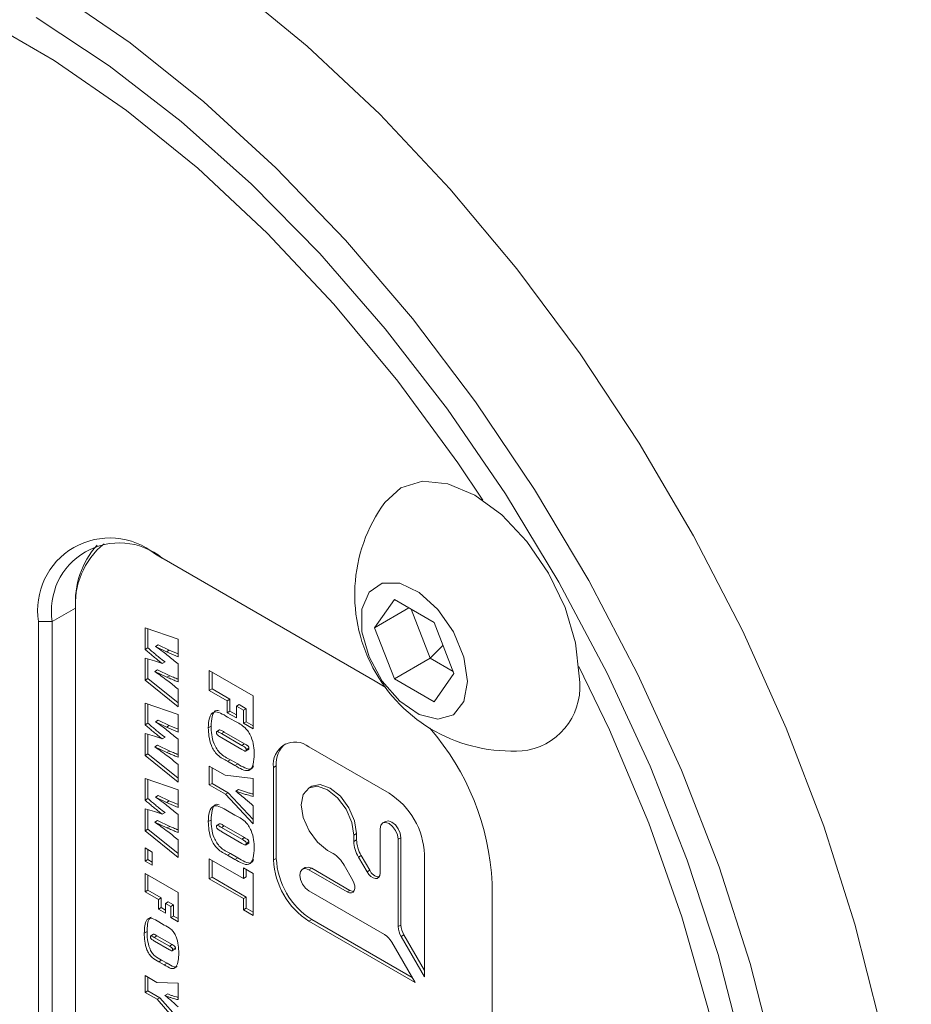
# Model space of a CAD drawing. Units: millimetres. Extents: x 0 to 671, y -1 to 558.
# Drawn here: x 308 to 320, y 89 to 102 of the extents above; entities that cross this region are included whole.
import ezdxf

# ---------------------------------------------------------------- set-up
doc = ezdxf.new("R2010")
doc.units = ezdxf.units.MM

msp = doc.modelspace()

# ---------------------------------------------------------------- linework, layer by layer
at = {"color": 7, "linetype": 'Continuous', "lineweight": 15}
for p, q in [((310.17644, 95.026188), (313.004867, 93.393371)), ((310.264828, 94.975146), (310.17644, 95.026188)), ((313.011437, 93.389562), (310.264828, 94.975146)), ((312.995545, 94.079489), (313.2507, 94.442529)), ((313.2507, 94.442529), (313.761011, 94.147934)), ((309.151135, 94.331959), (309.151135, 94.291138)), ((309.151135, 94.291138), (309.151135, 87.350541)), ((313.437559, 94.334658), (312.995545, 94.079489)), ((313.71032, 93.687186), (313.465328, 94.318628)), ((308.673838, 87.217875), (308.673838, 94.158472)), ((308.850615, 94.158472), (308.673838, 94.158472)), ((308.850615, 94.158472), (308.850615, 87.217875)), ((313.761011, 94.147934), (314.016166, 93.490298)), ((310.043327, 94.079875), (310.467485, 93.934238)), ((310.043327, 93.801247), (310.043327, 94.079875)), ((310.078682, 93.821657), (310.078682, 94.067736)), ((313.2507, 93.421853), (312.995545, 94.079489)), ((310.467485, 93.934238), (310.467485, 93.707224)), ((310.078682, 93.821657), (310.043327, 93.801247)), ((310.213775, 93.859179), (310.17842, 93.838769)), ((310.317519, 93.771817), (310.17842, 93.838769)), ((310.352875, 93.792227), (310.213775, 93.859179)), ((310.352875, 93.792227), (310.317519, 93.771817)), ((310.467485, 93.707224), (310.317519, 93.771817)), ((310.467485, 93.742862), (310.352875, 93.792227)), ((313.875633, 93.852508), (313.71032, 93.687186)), ((310.043327, 93.406664), (310.043327, 93.686628)), ((310.078682, 93.427075), (310.078682, 93.67705)), ((310.300626, 93.63907), (310.26527, 93.61866)), ((313.71032, 93.687186), (313.2507, 93.421853)), ((314.006003, 93.516492), (313.71032, 93.687186)), ((310.203911, 93.536144), (310.168555, 93.515734)), ((310.325149, 93.442242), (310.168555, 93.515734)), ((310.360504, 93.462653), (310.203911, 93.536144)), ((310.467485, 93.616632), (310.467485, 93.383389)), ((310.870145, 93.529676), (311.435724, 93.203174)), ((310.870145, 93.27147), (310.870145, 93.529676)), ((310.9055, 93.29188), (310.9055, 93.509266)), ((310.078682, 93.427075), (310.043327, 93.406664)), ((310.467485, 93.062846), (310.043327, 93.406664)), ((310.467485, 93.111915), (310.078682, 93.427075)), ((310.360504, 93.462653), (310.325149, 93.442242)), ((313.004867, 93.393371), (313.131457, 93.314124)), ((313.761011, 93.127258), (313.2507, 93.421853)), ((314.016166, 93.490298), (313.761011, 93.127258)), ((310.467485, 93.289504), (310.467485, 93.062846)), ((310.9055, 93.29188), (310.870145, 93.27147)), ((311.100323, 93.138591), (310.870145, 93.27147)), ((311.135678, 93.159001), (310.9055, 93.29188)), ((311.135678, 93.159001), (311.100323, 93.138591)), ((311.100323, 92.986705), (311.100323, 93.138591)), ((311.135678, 93.007115), (311.135678, 93.159001)), ((311.435724, 93.203174), (311.435724, 92.777893)), ((310.043327, 93.110523), (310.467485, 92.964886)), ((310.043327, 92.831895), (310.043327, 93.110523)), ((310.078682, 92.852305), (310.078682, 93.098383)), ((311.135678, 93.007115), (311.100323, 92.986705)), ((311.2187, 92.918367), (311.100323, 92.986705)), ((311.2187, 92.959188), (311.135678, 93.007115)), ((311.254055, 93.090664), (311.2187, 93.070254)), ((311.2187, 93.070254), (311.2187, 92.918367)), ((311.310771, 93.017102), (311.2187, 93.070254)), ((311.346126, 93.037512), (311.254055, 93.090664)), ((311.346126, 93.037512), (311.310771, 93.017102)), ((311.310771, 92.850027), (311.310771, 93.017102)), ((311.346126, 92.870438), (311.346126, 93.037512)), ((310.213775, 92.889827), (310.17842, 92.869417)), ((310.317519, 92.802465), (310.17842, 92.869417)), ((310.352875, 92.822875), (310.213775, 92.889827)), ((310.467485, 92.964886), (310.467485, 92.737872)), ((311.10546, 92.930579), (311.200409, 92.875766)), ((311.346126, 92.870438), (311.310771, 92.850027)), ((311.435724, 92.818714), (311.346126, 92.870438)), ((310.078682, 92.852305), (310.043327, 92.831895)), ((310.352875, 92.822875), (310.317519, 92.802465)), ((310.467485, 92.737872), (310.317519, 92.802465)), ((310.467485, 92.77351), (310.352875, 92.822875)), ((310.892347, 92.813438), (310.856992, 92.793027)), ((311.002056, 92.765251), (310.966701, 92.74484)), ((311.06272, 92.737867), (311.027364, 92.717456)), ((311.32465, 92.586658), (311.06272, 92.737867)), ((311.435724, 92.777893), (311.310771, 92.850027)), ((310.043327, 92.437312), (310.043327, 92.717275)), ((310.078682, 92.457722), (310.078682, 92.707697)), ((310.300626, 92.669718), (310.26527, 92.649308)), ((310.467485, 92.64728), (310.467485, 92.414036)), ((311.289294, 92.566248), (311.027364, 92.717456)), ((311.031475, 92.661923), (311.289294, 92.513087)), ((310.203911, 92.566791), (310.168555, 92.546381)), ((310.325149, 92.47289), (310.168555, 92.546381)), ((310.360504, 92.4933), (310.203911, 92.566791)), ((310.360504, 92.4933), (310.325149, 92.47289)), ((311.32465, 92.586658), (311.289294, 92.566248)), ((311.333589, 92.490645), (311.377783, 92.516158)), ((311.379009, 92.531307), (311.343653, 92.510897)), ((313.182778, 91.95058), (312.151364, 92.546003)), ((310.078682, 92.457722), (310.043327, 92.437312)), ((310.467485, 92.093494), (310.043327, 92.437312)), ((310.467485, 92.142563), (310.078682, 92.457722)), ((311.140816, 92.381416), (311.10546, 92.361006)), ((311.200409, 92.306194), (311.10546, 92.361006)), ((311.235764, 92.326604), (311.140816, 92.381416)), ((310.467485, 92.320152), (310.467485, 92.093494)), ((310.870145, 92.299399), (311.075147, 92.181054)), ((310.870145, 92.056381), (310.870145, 92.299399)), ((310.9055, 92.076791), (310.9055, 92.278989)), ((311.235764, 92.326604), (311.200409, 92.306194)), ((311.731961, 92.303801), (311.696606, 92.283391)), ((311.696606, 92.283391), (311.696606, 91.092352)), ((311.731961, 92.303801), (311.731961, 91.112762)), ((310.043327, 92.141171), (310.467485, 91.995533)), ((310.043327, 91.862542), (310.043327, 92.141171)), ((310.078682, 91.882952), (310.078682, 92.129031)), ((311.075147, 92.181054), (311.435724, 92.139972)), ((311.435724, 92.139972), (311.435724, 91.908701)), ((310.467485, 91.995533), (310.467485, 91.768519)), ((310.9055, 92.076791), (310.870145, 92.056381)), ((311.076894, 91.937028), (310.870145, 92.056381)), ((311.112249, 91.957438), (310.9055, 92.076791)), ((311.24717, 91.999397), (311.211815, 91.978987)), ((312.187739, 92.039553), (312.152384, 92.019143)), ((310.078682, 91.882952), (310.043327, 91.862542)), ((310.213775, 91.920474), (310.17842, 91.900064)), ((310.317519, 91.833112), (310.17842, 91.900064)), ((310.352875, 91.853522), (310.213775, 91.920474)), ((310.352875, 91.853522), (310.317519, 91.833112)), ((310.467485, 91.804158), (310.352875, 91.853522)), ((311.112249, 91.957438), (311.076894, 91.937028)), ((311.435724, 91.55521), (311.076894, 91.937028)), ((311.435724, 91.613241), (311.112249, 91.957438)), ((310.043327, 91.46796), (310.043327, 91.747923)), ((310.078682, 91.48837), (310.078682, 91.738345)), ((310.467485, 91.768519), (310.317519, 91.833112)), ((311.10546, 91.723085), (311.200409, 91.668272)), ((311.435724, 91.786955), (311.435724, 91.55521)), ((310.203911, 91.597439), (310.168555, 91.577029)), ((310.360504, 91.523948), (310.203911, 91.597439)), ((310.300626, 91.700365), (310.26527, 91.679955)), ((310.467485, 91.677927), (310.467485, 91.444684)), ((310.892347, 91.605943), (310.856992, 91.585533)), ((310.078682, 91.48837), (310.043327, 91.46796)), ((310.467485, 91.124141), (310.043327, 91.46796)), ((310.467485, 91.17321), (310.078682, 91.48837)), ((310.325149, 91.503538), (310.168555, 91.577029)), ((310.360504, 91.523948), (310.325149, 91.503538)), ((311.002056, 91.557756), (310.966701, 91.537346)), ((311.06272, 91.530372), (311.027364, 91.509962)), ((311.289294, 91.358753), (311.027364, 91.509962)), ((311.32465, 91.379163), (311.06272, 91.530372)), ((313.06688, 90.922625), (313.06688, 91.492349)), ((313.13634, 91.588139), (313.100985, 91.567728)), ((310.467485, 91.350799), (310.467485, 91.124141)), ((311.031475, 91.454429), (311.289294, 91.305593)), ((311.32465, 91.379163), (311.289294, 91.358753)), ((312.764415, 91.430779), (312.72906, 91.410369)), ((312.72906, 91.410369), (312.72906, 91.329393)), ((312.764415, 91.349803), (312.72906, 91.329393)), ((312.764415, 91.430779), (312.764415, 91.349803)), ((313.335071, 91.378346), (313.299716, 91.357935)), ((313.299716, 91.357935), (313.299716, 90.234053)), ((313.335071, 91.378346), (313.335071, 90.254463)), ((310.043327, 91.0774), (310.043327, 91.248261)), ((310.043327, 91.248261), (310.137036, 91.194163)), ((310.078682, 91.09781), (310.078682, 91.227851)), ((311.333589, 91.283151), (311.377783, 91.308664)), ((311.379009, 91.323813), (311.343653, 91.303403)), ((312.461363, 91.174805), (312.391239, 91.215286)), ((310.078682, 91.09781), (310.043327, 91.0774)), ((310.137036, 91.064123), (310.078682, 91.09781)), ((310.137036, 91.194163), (310.137036, 91.023302)), ((310.870145, 91.107093), (311.310771, 90.852725)), ((310.870145, 90.848887), (310.870145, 91.107093)), ((310.9055, 90.869297), (310.9055, 91.086683)), ((311.140816, 91.173922), (311.10546, 91.153512)), ((311.200409, 91.098699), (311.10546, 91.153512)), ((311.235764, 91.119109), (311.140816, 91.173922)), ((311.235764, 91.119109), (311.200409, 91.098699)), ((311.731961, 91.112762), (311.696606, 91.092352)), ((312.823775, 91.150051), (312.788419, 91.12964)), ((312.788419, 91.12964), (312.898308, 90.939308)), ((312.823775, 91.150051), (312.933663, 90.959719)), ((313.637536, 89.586783), (313.637536, 91.162916)), ((310.137036, 91.023302), (310.043327, 91.0774)), ((311.310771, 90.852725), (311.310771, 90.989423)), ((311.310771, 90.989423), (311.435724, 90.917289)), ((311.346126, 90.873136), (311.346126, 90.969013)), ((312.104038, 90.993459), (312.068683, 90.973048)), ((312.186719, 90.985271), (312.151364, 90.964861)), ((312.151364, 90.964861), (312.643693, 90.680645)), ((312.186719, 90.985271), (312.679048, 90.701056)), ((312.713518, 90.834998), (312.604669, 91.023529)), ((312.933663, 90.959719), (312.898308, 90.939308)), ((310.043327, 90.91679), (310.467485, 90.671929)), ((310.043327, 90.68328), (310.043327, 90.91679)), ((310.078682, 90.70369), (310.078682, 90.89638)), ((310.9055, 90.869297), (310.870145, 90.848887)), ((311.310771, 90.594519), (310.870145, 90.848887)), ((311.346126, 90.614929), (310.9055, 90.869297)), ((311.346126, 90.873136), (311.310771, 90.852725)), ((311.435724, 90.917289), (311.435724, 90.378093)), ((314.507469, 90.790789), (314.507469, 83.850192)), ((310.078682, 90.70369), (310.043327, 90.68328)), ((310.21595, 90.583627), (310.043327, 90.68328)), ((310.251305, 90.604037), (310.078682, 90.70369)), ((310.251305, 90.604037), (310.21595, 90.583627)), ((310.21595, 90.458329), (310.21595, 90.583627)), ((310.251305, 90.478739), (310.251305, 90.604037)), ((310.467485, 90.671929), (310.467485, 90.296034)), ((311.346126, 90.614929), (311.310771, 90.594519)), ((311.310771, 90.450227), (311.310771, 90.594519)), ((311.346126, 90.470637), (311.346126, 90.614929)), ((313.124622, 90.13294), (312.151364, 90.69479)), ((312.679048, 90.701056), (312.643693, 90.680645)), ((310.251305, 90.478739), (310.21595, 90.458329)), ((310.304727, 90.407079), (310.21595, 90.458329)), ((310.304727, 90.447899), (310.251305, 90.478739)), ((310.340082, 90.552787), (310.304727, 90.532377)), ((310.304727, 90.532377), (310.304727, 90.407079)), ((310.373776, 90.492516), (310.304727, 90.532377)), ((310.409131, 90.512926), (310.340082, 90.552787)), ((310.409131, 90.512926), (310.373776, 90.492516)), ((310.373776, 90.350132), (310.373776, 90.492516)), ((310.409131, 90.370542), (310.409131, 90.512926)), ((311.346126, 90.470637), (311.310771, 90.450227)), ((311.435724, 90.418913), (311.346126, 90.470637)), ((310.409131, 90.370542), (310.373776, 90.350132)), ((310.467485, 90.296034), (310.373776, 90.350132)), ((310.467485, 90.336855), (310.409131, 90.370542)), ((311.435724, 90.378093), (311.310771, 90.450227)), ((310.219803, 90.295495), (310.291009, 90.254388)), ((312.186719, 90.325098), (312.151364, 90.304688)), ((312.151364, 90.304688), (313.516261, 89.516749)), ((312.186719, 90.325098), (313.480912, 89.577977)), ((313.335071, 90.254463), (313.299716, 90.234053)), ((310.068818, 90.170033), (310.033463, 90.149623)), ((310.151545, 90.136312), (310.11619, 90.115901)), ((310.19659, 90.116206), (310.161234, 90.095795)), ((310.357669, 89.982396), (310.161234, 90.095795)), ((310.393025, 90.002806), (310.19659, 90.116206)), ((313.373127, 90.1264), (313.337772, 90.10599)), ((313.337772, 90.10599), (313.637536, 89.586783)), ((313.373127, 90.1264), (313.637536, 89.66843)), ((310.164317, 90.048453), (310.357669, 89.936833)), ((310.393025, 90.002806), (310.357669, 89.982396)), ((310.433791, 89.958359), (310.398436, 89.937949)), ((313.516261, 89.516749), (313.216497, 90.035956)), ((310.393709, 89.922418), (310.429064, 89.942828)), ((310.255158, 89.803322), (310.219803, 89.782911)), ((310.291009, 89.741805), (310.219803, 89.782911)), ((310.326365, 89.762215), (310.255158, 89.803322)), ((310.326365, 89.762215), (310.291009, 89.741805)), ((310.043327, 89.604576), (310.196992, 89.515868)), ((310.043327, 89.388152), (310.043327, 89.604576)), ((310.078682, 89.408562), (310.078682, 89.584166)), ((310.196992, 89.515868), (310.467485, 89.507795)), ((310.467485, 89.507795), (310.467485, 89.294485)), ((310.078682, 89.408562), (310.043327, 89.388152)), ((310.198071, 89.298821), (310.043327, 89.388152)), ((310.233426, 89.319231), (310.078682, 89.408562)), ((310.233426, 89.319231), (310.198071, 89.298821)), ((310.467485, 89.050516), (310.233426, 89.319231)), ((310.334919, 89.368674), (310.299564, 89.348264)), ((310.467485, 88.989516), (310.198071, 89.298821))]:
    msp.add_line(p, q, dxfattribs=at)
at = {"color": 8, "linetype": 'Continuous', "lineweight": 15}
msp.add_line((309.151135, 94.331959), (308.850615, 94.158472), dxfattribs=at)
at = {"color": 7, "linetype": 'Continuous', "lineweight": 15, "flags": 128}
for points in [[(314.386217, 95.721623), (314.065816, 96.19976), (313.294086, 97.252857), (312.473801, 98.242233), (311.613116, 99.158055), (310.720584, 99.99122), (309.805075, 100.733449), (308.875687, 101.377365), (307.941659, 101.916568), (307.012272, 102.3457), (306.096762, 102.660496), (305.20423, 102.857826), (304.343545, 102.93573), (303.523261, 102.893434), (302.75153, 102.731358), (302.431129, 102.623148)], [(318.554295, 84.984307), (318.508355, 86.124485), (318.370951, 87.307378), (318.143326, 88.522274), (317.827543, 89.758171), (317.426462, 91.003877), (316.943713, 92.24811), (316.383671, 93.479603), (315.751405, 94.687202), (315.052643, 95.859971), (314.293711, 96.987291), (313.481484, 98.05895), (312.623317, 99.065245), (311.726981, 99.997063), (310.800594, 100.845964), (309.852546, 101.60426), (308.891421, 102.265085)], [(319.899158, 85.432546), (319.853329, 86.586819), (319.716246, 87.78386), (319.489112, 89.013151), (319.173924, 90.263888), (318.773451, 91.52508), (318.291214, 92.785644), (317.731449, 94.034501), (317.099077, 95.260677), (316.399655, 96.453395), (315.639328, 97.602175), (314.824779, 98.69692), (313.963167, 99.728011), (313.062062, 100.686385), (312.129385, 101.563621), (311.173331, 102.352009)], [(308.64361, 101.929782), (309.580617, 101.310277), (310.506682, 100.593025), (311.413158, 99.784724), (312.291582, 98.89292), (313.133753, 97.92594), (313.931807, 96.892812), (314.678292, 95.803182), (315.36624, 94.667224), (315.989227, 93.495544), (316.541437, 92.299081), (317.017713, 91.089007), (317.413608, 89.87662), (317.725427, 88.673239), (317.950258, 87.490101), (318.086002, 86.338251), (318.131391, 85.228444), (318.131391, 85.228444)], [(315.627176, 93.45833), (315.581397, 93.886297), (315.447181, 94.337953), (315.233673, 94.78252), (314.955425, 95.1897), (314.631397, 95.531745), (314.283673, 95.785345), (313.935949, 95.933219), (313.611922, 95.965287), (313.333673, 95.879366), (313.128042, 95.692308)], [(314.189981, 93.389956), (314.143784, 93.702007), (314.011431, 94.025253), (313.810797, 94.316037), (313.568979, 94.535086), (313.318636, 94.652819), (313.093578, 94.653333), (312.9242, 94.536559), (312.833378, 94.318269), (312.833378, 94.027944), (312.9242, 93.704793), (313.093578, 93.39246), (313.318636, 93.133128), (313.568979, 92.96182), (313.810797, 92.901673), (314.011431, 92.960809), (314.143784, 93.131243), (314.189981, 93.389956)], [(315.623257, 79.773713), (315.733781, 79.866916), (316.279014, 80.427901), (316.746029, 81.092378), (317.130183, 81.853745), (317.427658, 82.704433), (317.635499, 83.635988), (317.75164, 84.639153), (317.774926, 85.703957), (317.705126, 86.819817), (317.542933, 87.975645), (317.289961, 89.159952), (316.948722, 90.360968), (316.522608, 91.566758), (316.015854, 92.765338), (315.623257, 93.579007)], [(312.391239, 91.215286), (312.261961, 91.319611), (312.152364, 91.467444), (312.079134, 91.636277), (312.053419, 91.800408), (312.079134, 91.934848), (312.152364, 92.019132), (312.261961, 92.040427), (312.391239, 91.995491), (312.520518, 91.891165), (312.630114, 91.743333), (312.703345, 91.574499), (312.72906, 91.410369)], [(312.187739, 92.039553), (312.297317, 92.060837), (312.426595, 92.015901), (312.555873, 91.911575), (312.66547, 91.763743), (312.7387, 91.59491), (312.764415, 91.430779)], [(313.13634, 91.588139), (313.174102, 91.595473), (313.218653, 91.579988), (313.263205, 91.544035), (313.300973, 91.49309), (313.32621, 91.434907), (313.335071, 91.378346)], [(313.06688, 91.492349), (313.075742, 91.538679), (313.100978, 91.567724), (313.138747, 91.575063), (313.183298, 91.559577), (313.227849, 91.523625), (313.265618, 91.47268), (313.290854, 91.414497), (313.299716, 91.357935)], [(312.151364, 90.69479), (312.106614, 90.730903), (312.068676, 90.782076), (312.043327, 90.840518), (312.034426, 90.897332), (312.043327, 90.94387), (312.068676, 90.973045), (312.106614, 90.980416), (312.151364, 90.964861)], [(312.104038, 90.993459), (312.141969, 91.000826), (312.186719, 90.985271)], [(312.643693, 90.680645), (312.672358, 90.669008), (312.698554, 90.668192), (312.720026, 90.67827), (312.734924, 90.698372), (312.741965, 90.726767), (312.740543, 90.761011), (312.730781, 90.798154), (312.713518, 90.834998)], [(312.898308, 90.939308), (312.921583, 90.905937), (312.948868, 90.878913), (312.977811, 90.860562), (313.005922, 90.852465), (313.030777, 90.85532), (313.050238, 90.86888), (313.062628, 90.891978), (313.06688, 90.922625)], [(312.679048, 90.701056), (312.707713, 90.689418), (312.728916, 90.687876)]]:
    msp.add_lwpolyline(points, dxfattribs=at)
at = {"color": 7, "linetype": 'Continuous', "lineweight": 15}
for centre, radius, start, end in [((314.754202, 94.505549), 2.013156, 143.8783152, 276.1163082), ((309.589871, 94.307067), 0.928007, 50.7967148, 189.214037), ((309.712764, 94.298326), 0.873418, 50.7967148, 189.214037), ((310.146209, 94.383812), 0.99938, 129.0643897, 185.3207579), ((310.229787, 94.416409), 1.081953, 137.9382315, 184.4766656), ((314.800159, 93.3245), 0.837775, 281.605659, 9.1920884), ((311.235672, 90.637311), 3.275395, 2.685738, 40.9824956), ((311.973841, 92.328363), 0.280859, 50.7967148, 189.214037), ((312.062456, 92.333946), 0.331867, 130.2585011, 185.2115584), ((312.650201, 91.117987), 0.988358, 2.6054785, 57.3945217), ((313.177701, 91.363921), 0.413527, 181.9564986, 211.1437278), ((313.142346, 91.343511), 0.413527, 181.9564986, 211.1437278), ((312.683942, 91.137281), 0.988358, 182.6054785, 237.3945217), ((312.719297, 91.157691), 0.988358, 182.6054785, 237.3945217), ((312.242532, 90.823984), 0.413475, 28.8556089, 58.0453284), ((313.063252, 91.012351), 0.13987, 202.1042835, 265.9424389), ((313.564677, 90.243104), 0.265116, 181.9564986, 211.1437278), ((313.600033, 90.263514), 0.265116, 181.9564986, 211.1437278), ((312.984328, 89.908027), 0.265082, 28.8556089, 58.0453284)]:
    msp.add_arc(centre, radius, start, end, dxfattribs=at)
for points, knots in [([(310.26527, 93.61866), (310.239899, 93.638213), (310.198106, 93.670422), (310.140533, 93.718671), (310.091878, 93.759724), (310.059511, 93.787406), (310.043327, 93.801247)], [0, 0, 0, 0, 0.339942814, 0.559960793, 0.779980371, 1, 1, 1, 1]), ([(310.300626, 93.63907), (310.275254, 93.658624), (310.233461, 93.690833), (310.175889, 93.739082), (310.127233, 93.780134), (310.094866, 93.807816), (310.078682, 93.821657)], [0, 0, 0, 0, 0.339942814, 0.559960793, 0.779980371, 1, 1, 1, 1]), ([(310.17842, 93.838769), (310.211464, 93.815602), (310.265893, 93.777442), (310.34103, 93.719077), (310.404399, 93.668594), (310.446456, 93.633953), (310.467485, 93.616632)], [0, 0, 0, 0, 0.3399587238, 0.5599698692, 0.77998415, 1, 1, 1, 1]), ([(310.043327, 93.686628), (310.084302, 93.676458), (310.157479, 93.658297), (310.232331, 93.630772), (310.26527, 93.61866)], [0, 0, 0, 0, 0.559952309, 1, 1, 1, 1]), ([(310.168555, 93.515734), (310.224899, 93.477122), (310.32552, 93.40817), (310.424105, 93.325765), (310.467485, 93.289504)], [0, 0, 0, 0, 0.559967613, 1, 1, 1, 1]), ([(310.467485, 93.383389), (310.451351, 93.390086), (310.424776, 93.401117), (310.387765, 93.416449), (310.356459, 93.429329), (310.335585, 93.437938), (310.325149, 93.442242)], [0, 0, 0, 0, 0.339995838, 0.559996492, 0.779997747, 1, 1, 1, 1]), ([(310.467485, 93.418469), (310.463136, 93.420274), (310.448347, 93.426412), (310.423121, 93.436859), (310.391814, 93.44974), (310.370941, 93.458348), (310.360504, 93.462653)], [0, 0, 0, 0, 0.1219269347, 0.414616981, 0.707307827, 1, 1, 1, 1]), ([(310.856992, 92.793027), (310.858997, 92.835921), (310.862983, 92.921198), (310.914973, 93.012324), (311.015839, 92.984527), (311.075382, 92.948685), (311.10546, 92.930579)], [0, 0, 0, 0, 0.281865877, 0.56037593, 0.777917813, 1, 1, 1, 1]), ([(310.892347, 92.813438), (310.894744, 92.855233), (310.89951, 92.938325), (310.937852, 93.025654), (310.985948, 93.012866), (310.996621, 93.010028)], [0, 0, 0, 0, 0.440552646, 0.875860183, 1, 1, 1, 1]), ([(310.17842, 92.869417), (310.211464, 92.84625), (310.265893, 92.80809), (310.34103, 92.749725), (310.404399, 92.699242), (310.446456, 92.6646), (310.467485, 92.64728)], [0, 0, 0, 0, 0.3399587238, 0.5599698692, 0.77998415, 1, 1, 1, 1]), ([(311.200409, 92.875766), (311.244464, 92.853667), (311.305719, 92.822939), (311.376631, 92.74168), (311.418555, 92.659943), (311.444837, 92.558405), (311.447529, 92.487072), (311.448877, 92.451339)], [0, 0, 0, 0, 0.3141996671, 0.4368650402, 0.5600085613, 0.7795986128, 1, 1, 1, 1]), ([(310.26527, 92.649308), (310.239899, 92.668861), (310.198106, 92.70107), (310.140533, 92.749319), (310.091878, 92.790372), (310.059511, 92.818054), (310.043327, 92.831895)], [0, 0, 0, 0, 0.339942814, 0.559960793, 0.779980371, 1, 1, 1, 1]), ([(310.300626, 92.669718), (310.275254, 92.689271), (310.233461, 92.72148), (310.175889, 92.769729), (310.127233, 92.810782), (310.094866, 92.838464), (310.078682, 92.852305)], [0, 0, 0, 0, 0.339942814, 0.559960793, 0.779980371, 1, 1, 1, 1]), ([(311.10546, 92.361006), (311.060665, 92.383293), (310.998376, 92.414282), (310.927959, 92.499083), (310.886903, 92.582123), (310.860941, 92.684676), (310.85831, 92.75687), (310.856992, 92.793027)], [0, 0, 0, 0, 0.314044098, 0.436679176, 0.559830994, 0.779549846, 1, 1, 1, 1]), ([(311.140816, 92.381416), (311.09602, 92.403703), (311.033732, 92.434692), (310.963314, 92.519493), (310.922259, 92.602534), (310.896296, 92.705086), (310.893665, 92.777281), (310.892347, 92.813438)], [0, 0, 0, 0, 0.314044098, 0.436679176, 0.559830994, 0.779549846, 1, 1, 1, 1]), ([(311.027364, 92.717456), (311.014906, 92.72427), (310.996232, 92.734483), (310.975171, 92.746084), (310.966815, 92.745449), (310.96301, 92.741589), (310.962533, 92.736357), (310.962216, 92.732876)], [0, 0, 0, 0, 0.500803886, 0.750647981, 0.813181245, 0.875718395, 1, 1, 1, 1]), ([(310.962216, 92.732876), (310.962359, 92.728711), (310.962643, 92.720407), (310.96809, 92.705707), (310.978618, 92.695529), (310.999519, 92.680662), (311.017272, 92.670252), (311.031475, 92.661923)], [0, 0, 0, 0, 0.125053246, 0.249347662, 0.373589064, 0.498842858, 1, 1, 1, 1]), ([(311.06272, 92.737867), (311.05014, 92.744871), (311.031284, 92.755369), (311.010911, 92.765889), (311.003217, 92.766288), (311.002206, 92.765254), (311.002117, 92.765163)], [0, 0, 0, 0, 0.6112988366, 0.916267327, 0.9925976281, 1, 1, 1, 1]), ([(310.043327, 92.717275), (310.084302, 92.707106), (310.157479, 92.688945), (310.232331, 92.66142), (310.26527, 92.649308)], [0, 0, 0, 0, 0.559952309, 1, 1, 1, 1]), ([(310.168555, 92.546381), (310.224899, 92.50777), (310.32552, 92.438818), (310.424105, 92.356413), (310.467485, 92.320152)], [0, 0, 0, 0, 0.559967613, 1, 1, 1, 1]), ([(310.467485, 92.449117), (310.463136, 92.450922), (310.448347, 92.457059), (310.423121, 92.467506), (310.391814, 92.480387), (310.370941, 92.488996), (310.360504, 92.4933)], [0, 0, 0, 0, 0.121926935, 0.414616981, 0.707307827, 1, 1, 1, 1]), ([(311.343653, 92.510897), (311.34341, 92.514187), (311.342924, 92.520759), (311.338481, 92.532159), (311.33023, 92.539737), (311.314119, 92.551824), (311.300328, 92.559837), (311.289294, 92.566248)], [0, 0, 0, 0, 0.124971797, 0.249634848, 0.373854564, 0.499065611, 1, 1, 1, 1]), ([(311.289294, 92.513087), (311.300861, 92.506615), (311.315319, 92.498525), (311.332533, 92.491727), (311.34013, 92.49318), (311.343325, 92.501091), (311.343544, 92.507625), (311.343653, 92.510897)], [0, 0, 0, 0, 0.5009658974, 0.6261512031, 0.7499107438, 0.8747583788, 1, 1, 1, 1]), ([(311.379009, 92.531307), (311.378765, 92.534598), (311.378279, 92.541169), (311.373836, 92.552569), (311.365585, 92.560148), (311.349474, 92.572234), (311.335683, 92.580247), (311.32465, 92.586658)], [0, 0, 0, 0, 0.124971797, 0.249634848, 0.373854564, 0.499065611, 1, 1, 1, 1]), ([(311.373074, 92.514243), (311.373653, 92.514338), (311.376683, 92.514836), (311.378536, 92.521776), (311.378851, 92.528127), (311.379009, 92.531307)], [0, 0, 0, 0, 0.105467063, 0.552028916, 1, 1, 1, 1]), ([(310.467485, 92.414036), (310.451351, 92.420734), (310.424776, 92.431765), (310.387765, 92.447097), (310.356459, 92.459977), (310.335585, 92.468586), (310.325149, 92.47289)], [0, 0, 0, 0, 0.339995838, 0.559996492, 0.779997747, 1, 1, 1, 1]), ([(311.448877, 92.451339), (311.446665, 92.408078), (311.442266, 92.322041), (311.392401, 92.227576), (311.291195, 92.250979), (311.230901, 92.287648), (311.200409, 92.306194)], [0, 0, 0, 0, 0.281959218, 0.560753424, 0.777858564, 1, 1, 1, 1]), ([(311.439369, 92.303702), (311.431747, 92.287877), (311.411686, 92.246227), (311.325181, 92.273381), (311.265797, 92.308728), (311.235764, 92.326604)], [0, 0, 0, 0, 0.232465457, 0.611832544, 1, 1, 1, 1]), ([(311.435724, 91.908701), (311.41057, 91.915384), (311.36914, 91.926391), (311.311137, 91.943286), (311.261895, 91.958249), (311.228506, 91.972075), (311.211815, 91.978987)], [0, 0, 0, 0, 0.340046399, 0.56007769, 0.780095855, 1, 1, 1, 1]), ([(311.211815, 91.978987), (311.25378, 91.943848), (311.328721, 91.881098), (311.403028, 91.815722), (311.435724, 91.786955)], [0, 0, 0, 0, 0.559986226, 1, 1, 1, 1]), ([(311.435724, 91.938688), (311.42234, 91.942261), (311.392675, 91.950179), (311.346489, 91.963716), (311.297252, 91.978654), (311.263861, 91.992484), (311.24717, 91.999397)], [0, 0, 0, 0, 0.215133961, 0.47681158, 0.738473591, 1, 1, 1, 1]), ([(310.26527, 91.679955), (310.239899, 91.699509), (310.198106, 91.731718), (310.140533, 91.779967), (310.091878, 91.821019), (310.059511, 91.848701), (310.043327, 91.862542)], [0, 0, 0, 0, 0.339942814, 0.559960793, 0.779980371, 1, 1, 1, 1]), ([(310.300626, 91.700365), (310.275254, 91.719919), (310.233461, 91.752128), (310.175889, 91.800377), (310.127233, 91.84143), (310.094866, 91.869111), (310.078682, 91.882952)], [0, 0, 0, 0, 0.339942814, 0.559960793, 0.779980371, 1, 1, 1, 1]), ([(310.17842, 91.900064), (310.211464, 91.876897), (310.265893, 91.838738), (310.34103, 91.780372), (310.404399, 91.729889), (310.446456, 91.695248), (310.467485, 91.677927)], [0, 0, 0, 0, 0.339958724, 0.559969869, 0.77998415, 1, 1, 1, 1]), ([(310.043327, 91.747923), (310.084302, 91.737754), (310.157479, 91.719593), (310.232331, 91.692068), (310.26527, 91.679955)], [0, 0, 0, 0, 0.5599523091, 1, 1, 1, 1]), ([(310.856992, 91.585533), (310.858997, 91.628427), (310.862983, 91.713704), (310.914973, 91.80483), (311.015839, 91.777032), (311.075382, 91.74119), (311.10546, 91.723085)], [0, 0, 0, 0, 0.281865877, 0.56037593, 0.777917813, 1, 1, 1, 1]), ([(310.892347, 91.605943), (310.894744, 91.647738), (310.89951, 91.73083), (310.937852, 91.81816), (310.985948, 91.805372), (310.996621, 91.802534)], [0, 0, 0, 0, 0.440552646, 0.875860183, 1, 1, 1, 1]), ([(311.140816, 91.173922), (311.09602, 91.196208), (311.033732, 91.227198), (310.963314, 91.311999), (310.922259, 91.395039), (310.896296, 91.497592), (310.893665, 91.569786), (310.892347, 91.605943)], [0, 0, 0, 0, 0.314044098, 0.436679176, 0.559830994, 0.779549846, 1, 1, 1, 1]), ([(311.200409, 91.668272), (311.244464, 91.646172), (311.305719, 91.615445), (311.376631, 91.534186), (311.418555, 91.452449), (311.444837, 91.35091), (311.447529, 91.279577), (311.448877, 91.243845)], [0, 0, 0, 0, 0.314199667, 0.43686504, 0.560008561, 0.779598613, 1, 1, 1, 1]), ([(310.168555, 91.577029), (310.224899, 91.538418), (310.32552, 91.469465), (310.424105, 91.38706), (310.467485, 91.350799)], [0, 0, 0, 0, 0.559967613, 1, 1, 1, 1]), ([(310.467485, 91.444684), (310.451351, 91.451382), (310.424776, 91.462413), (310.387765, 91.477745), (310.356459, 91.490625), (310.335585, 91.499233), (310.325149, 91.503538)], [0, 0, 0, 0, 0.3399958385, 0.5599964925, 0.7799977475, 1, 1, 1, 1]), ([(310.467485, 91.479764), (310.463136, 91.481569), (310.448347, 91.487707), (310.423121, 91.498154), (310.391814, 91.511035), (310.370941, 91.519644), (310.360504, 91.523948)], [0, 0, 0, 0, 0.121926935, 0.414616981, 0.707307827, 1, 1, 1, 1]), ([(311.10546, 91.153512), (311.060665, 91.175798), (310.998376, 91.206788), (310.927959, 91.291589), (310.886903, 91.374629), (310.860941, 91.477182), (310.85831, 91.549376), (310.856992, 91.585533)], [0, 0, 0, 0, 0.314044098, 0.436679176, 0.559830994, 0.779549846, 1, 1, 1, 1]), ([(311.027364, 91.509962), (311.014906, 91.516776), (310.996232, 91.526989), (310.975171, 91.538589), (310.966815, 91.537955), (310.96301, 91.534095), (310.962533, 91.528863), (310.962216, 91.525382)], [0, 0, 0, 0, 0.5008038856, 0.7506479811, 0.8131812449, 0.8757183953, 1, 1, 1, 1]), ([(310.962216, 91.525382), (310.962359, 91.521217), (310.962643, 91.512913), (310.96809, 91.498213), (310.978618, 91.488034), (310.999519, 91.473168), (311.017272, 91.462758), (311.031475, 91.454429)], [0, 0, 0, 0, 0.1250532458, 0.2493476616, 0.3735890642, 0.4988428584, 1, 1, 1, 1]), ([(311.06272, 91.530372), (311.05014, 91.537376), (311.031284, 91.547874), (311.010911, 91.558395), (311.003217, 91.558793), (311.002206, 91.55776), (311.002117, 91.557669)], [0, 0, 0, 0, 0.611298837, 0.916267327, 0.992597628, 1, 1, 1, 1]), ([(311.343653, 91.303403), (311.34341, 91.306693), (311.342924, 91.313265), (311.338481, 91.324664), (311.33023, 91.332243), (311.314119, 91.344329), (311.300328, 91.352342), (311.289294, 91.358753)], [0, 0, 0, 0, 0.1249717966, 0.2496348482, 0.3738545636, 0.4990656106, 1, 1, 1, 1]), ([(311.379009, 91.323813), (311.378765, 91.327103), (311.378279, 91.333675), (311.373836, 91.345075), (311.365585, 91.352653), (311.349474, 91.364739), (311.335683, 91.372753), (311.32465, 91.379163)], [0, 0, 0, 0, 0.1249717966, 0.2496348482, 0.3738545636, 0.4990656106, 1, 1, 1, 1]), ([(311.448877, 91.243845), (311.446665, 91.200584), (311.442266, 91.114547), (311.392401, 91.020082), (311.291195, 91.043484), (311.230901, 91.080154), (311.200409, 91.098699)], [0, 0, 0, 0, 0.281959218, 0.560753424, 0.777858564, 1, 1, 1, 1]), ([(311.289294, 91.305593), (311.300861, 91.29912), (311.315319, 91.29103), (311.332533, 91.284233), (311.34013, 91.285685), (311.343325, 91.293596), (311.343544, 91.300131), (311.343653, 91.303403)], [0, 0, 0, 0, 0.500965897, 0.626151203, 0.749910744, 0.874758379, 1, 1, 1, 1]), ([(311.373074, 91.306748), (311.373653, 91.306843), (311.376683, 91.307342), (311.378536, 91.314282), (311.378851, 91.320633), (311.379009, 91.323813)], [0, 0, 0, 0, 0.1054670632, 0.552028916, 1, 1, 1, 1]), ([(311.439369, 91.096207), (311.431747, 91.080382), (311.411686, 91.038732), (311.325181, 91.065887), (311.265797, 91.101234), (311.235764, 91.119109)], [0, 0, 0, 0, 0.232465457, 0.611832544, 1, 1, 1, 1]), ([(310.033463, 90.149623), (310.034556, 90.181907), (310.036738, 90.246335), (310.058217, 90.31374), (310.09348, 90.347011), (310.148162, 90.340638), (310.191073, 90.313598), (310.219803, 90.295495)], [0, 0, 0, 0, 0.250730786, 0.5003693586, 0.6253509641, 0.7491615725, 1, 1, 1, 1]), ([(310.068818, 90.170033), (310.070119, 90.201934), (310.072714, 90.265597), (310.090753, 90.334477), (310.117602, 90.352516), (310.125085, 90.357543)], [0, 0, 0, 0, 0.420110127, 0.838390205, 1, 1, 1, 1]), ([(310.291009, 90.254388), (310.319732, 90.239274), (310.362636, 90.216697), (310.417369, 90.16006), (310.452709, 90.086054), (310.474147, 89.993833), (310.47628, 89.926903), (310.477349, 89.893372)], [0, 0, 0, 0, 0.25080737, 0.374647557, 0.499615024, 0.749316606, 1, 1, 1, 1]), ([(310.219803, 89.782911), (310.190635, 89.798024), (310.147066, 89.820598), (310.092699, 89.880117), (310.057987, 89.95494), (310.036633, 90.048076), (310.034521, 90.115733), (310.033463, 90.149623)], [0, 0, 0, 0, 0.25074862, 0.374551046, 0.499556874, 0.749327158, 1, 1, 1, 1]), ([(310.255158, 89.803322), (310.22599, 89.818434), (310.182421, 89.841008), (310.128054, 89.900527), (310.093343, 89.97535), (310.071989, 90.068486), (310.069876, 90.136143), (310.068818, 90.170033)], [0, 0, 0, 0, 0.25074862, 0.374551046, 0.499556874, 0.749327158, 1, 1, 1, 1]), ([(310.161234, 90.095795), (310.151736, 90.100871), (310.13752, 90.108467), (310.118956, 90.119028), (310.112707, 90.112818), (310.112487, 90.10729), (310.112376, 90.104512)], [0, 0, 0, 0, 0.501886228, 0.751094735, 0.874896196, 1, 1, 1, 1]), ([(310.112376, 90.104512), (310.11249, 90.101303), (310.112718, 90.094909), (310.115859, 90.083816), (310.123505, 90.074759), (310.139697, 90.062967), (310.153374, 90.054904), (310.164317, 90.048453)], [0, 0, 0, 0, 0.1253985557, 0.2498295272, 0.3734470891, 0.4987090459, 1, 1, 1, 1]), ([(310.19659, 90.116206), (310.187358, 90.120834), (310.173541, 90.127762), (310.155447, 90.139663), (310.152313, 90.13615), (310.151946, 90.135738)], [0, 0, 0, 0, 0.640011228, 0.95780485, 1, 1, 1, 1]), ([(310.398436, 89.937949), (310.398277, 89.940492), (310.397959, 89.945575), (310.39541, 89.9542), (310.389562, 89.961402), (310.376921, 89.970963), (310.366226, 89.977314), (310.357669, 89.982396)], [0, 0, 0, 0, 0.125181034, 0.250237786, 0.373434507, 0.498737854, 1, 1, 1, 1]), ([(310.433791, 89.958359), (310.433632, 89.960902), (310.433314, 89.965985), (310.430765, 89.97461), (310.424917, 89.981812), (310.412276, 89.991373), (310.401581, 89.997725), (310.393025, 90.002806)], [0, 0, 0, 0, 0.125181034, 0.250237786, 0.373434507, 0.498737854, 1, 1, 1, 1]), ([(310.428711, 89.943452), (310.429579, 89.943823), (310.433871, 89.945654), (310.433827, 89.952722), (310.433791, 89.958359)], [0, 0, 0, 0, 0.202350475, 1, 1, 1, 1]), ([(310.477349, 89.893372), (310.474068, 89.827354), (310.46996, 89.744716), (310.417939, 89.692474), (310.363756, 89.69541), (310.320183, 89.723199), (310.291009, 89.741805)], [0, 0, 0, 0, 0.498548162, 0.6240416877, 0.748278779, 1, 1, 1, 1]), ([(310.357669, 89.936833), (310.36662, 89.931806), (310.377806, 89.925524), (310.391259, 89.920881), (310.397997, 89.924796), (310.39826, 89.932687), (310.398436, 89.937949)], [0, 0, 0, 0, 0.501703946, 0.627021049, 0.751260898, 1, 1, 1, 1]), ([(310.454958, 89.721142), (310.453605, 89.719877), (310.443598, 89.710515), (310.397631, 89.718328), (310.354945, 89.744615), (310.326365, 89.762215)], [0, 0, 0, 0, 0.049114933, 0.36333912, 1, 1, 1, 1]), ([(310.467485, 89.294485), (310.44863, 89.299531), (310.417575, 89.307841), (310.374081, 89.320703), (310.337168, 89.331985), (310.312095, 89.342839), (310.299564, 89.348264)], [0, 0, 0, 0, 0.340063163, 0.560100693, 0.780135447, 1, 1, 1, 1]), ([(310.299564, 89.348264), (310.331305, 89.322773), (310.387998, 89.277245), (310.443193, 89.225754), (310.467485, 89.203092)], [0, 0, 0, 0, 0.559893972, 1, 1, 1, 1]), ([(310.467485, 89.324559), (310.460399, 89.32647), (310.441108, 89.331674), (310.409432, 89.341139), (310.372524, 89.352389), (310.347451, 89.363247), (310.334919, 89.368674)], [0, 0, 0, 0, 0.162180927, 0.441528326, 0.720872202, 1, 1, 1, 1])]:
    msp.add_open_spline(points, degree=3, knots=knots, dxfattribs=at)

doc.saveas('drawing.dxf')
